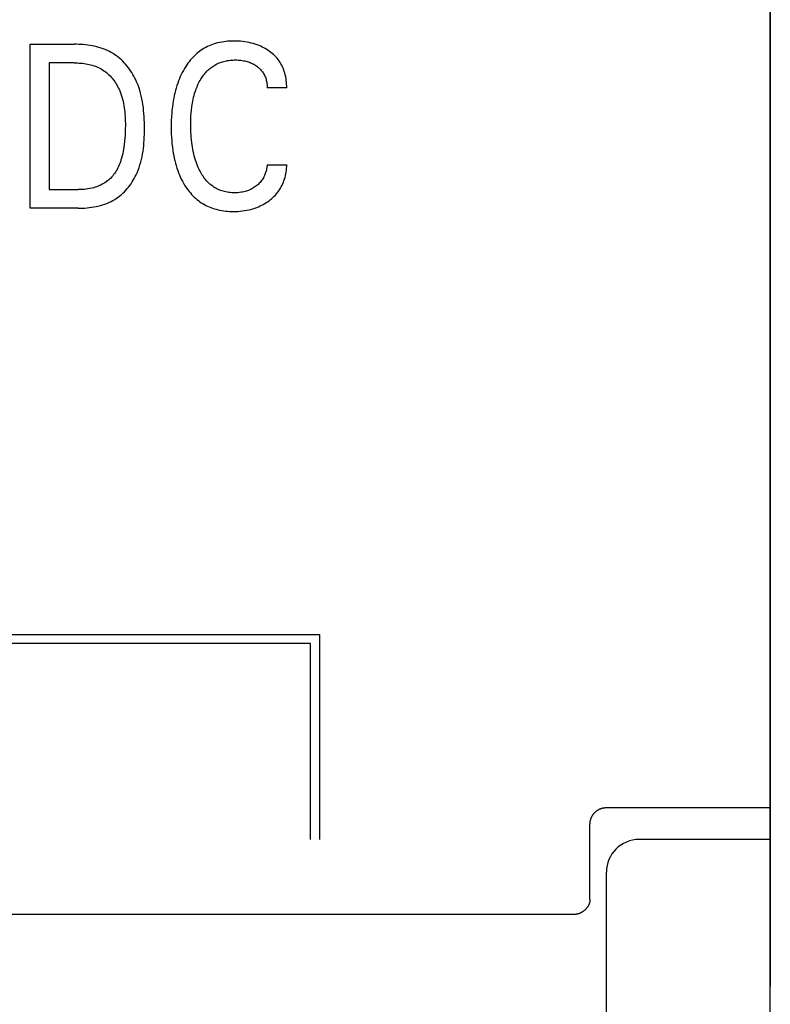
# Model space of a CAD drawing. Extents: x 0 to 594, y 0 to 420.
# Drawn here: x 325 to 335, y 274 to 286 of the extents above; entities that cross this region are included whole.
import ezdxf

# ---------------------------------------------------------------- set-up
doc = ezdxf.new("R2010")
doc.units = 0
doc.header["$LTSCALE"] = 32.67
doc.header["$MEASUREMENT"] = 0
doc.layers.add('10000_FRONT', color=7, linetype='CONTINUOUS')

msp = doc.modelspace()

# ---------------------------------------------------------------- linework, layer by layer
at = {"layer": '10000_FRONT', "color": 7, "linetype": 'Continuous'}
for p, q in [((334.5165, 236.84323), (334.5165, 336.04323)), ((334.51546, 296.89981), (334.51546, 274.65345)), ((325.48638, 284.14323), (325.48638, 286.14323)), ((325.48638, 286.14323), (326.02493, 286.14323)), ((325.71891, 285.91644), (325.71891, 284.37002)), ((326.02493, 285.91644), (325.71891, 285.91644)), ((328.6165, 285.61311), (328.37794, 285.61311)), ((328.37794, 284.67335), (328.6165, 284.67335)), ((325.71891, 284.37002), (326.07192, 284.37002)), ((326.07071, 284.14323), (325.48638, 284.14323)), ((305.06649, 278.94323), (329.0165, 278.94323)), ((329.0165, 278.94323), (329.0165, 276.44323)), ((328.9065, 278.83323), (305.17649, 278.83323)), ((328.9065, 276.44323), (328.9065, 278.83323)), ((332.51654, 276.83147), (334.5165, 276.83147)), ((332.31649, 275.712), (332.31649, 276.62838)), ((334.5165, 276.44323), (332.91649, 276.44323)), ((332.5165, 265.84323), (332.5165, 276.04305)), ((332.11649, 275.5271), (299.61649, 275.5271))]:
    msp.add_line(p, q, dxfattribs=at)
for points in [[(326.07071, 284.14323), (326.09802, 284.14351), (326.12547, 284.14437), (326.15304, 284.14586), (326.18065, 284.148), (326.20826, 284.15083), (326.23581, 284.15438), (326.26326, 284.15869), (326.29056, 284.16379), (326.31764, 284.16972), (326.34446, 284.17651), (326.37097, 284.1842), (326.39711, 284.19282), (326.42283, 284.20241), (326.44809, 284.213), (326.47282, 284.22462), (326.49698, 284.23731), (326.52051, 284.25111), (326.54137, 284.26466), (326.56165, 284.27911), (326.58135, 284.29442), (326.60045, 284.31055), (326.61896, 284.32745), (326.63685, 284.34508), (326.65412, 284.36339), (326.67076, 284.38235), (326.68675, 284.40191), (326.70209, 284.42202), (326.71677, 284.44265), (326.73078, 284.46375), (326.74411, 284.48527), (326.75674, 284.50717), (326.76867, 284.52942), (326.77989, 284.55196), (326.79039, 284.57476), (326.80368, 284.60654), (326.81564, 284.63869), (326.82634, 284.6712), (326.83585, 284.70403), (326.84422, 284.73716), (326.85153, 284.77056), (326.85784, 284.80421), (326.86321, 284.83809), (326.86772, 284.87216), (326.87142, 284.90641), (326.87437, 284.94081), (326.87666, 284.97533), (326.87833, 285.00996), (326.87946, 285.04465), (326.88011, 285.0794), (326.88035, 285.11417), (326.8802, 285.15102), (326.87959, 285.18784), (326.87845, 285.22461), (326.87672, 285.2613), (326.87433, 285.29788), (326.87121, 285.33433), (326.8673, 285.37063), (326.86253, 285.40674), (326.85683, 285.44264), (326.85013, 285.4783), (326.84237, 285.5137), (326.83349, 285.54882), (326.8234, 285.58362), (326.81206, 285.61808), (326.79938, 285.65217), (326.7853, 285.68587), (326.77484, 285.70868), (326.7637, 285.73126), (326.75189, 285.75356), (326.73942, 285.77555), (326.7263, 285.79719), (326.71253, 285.81844), (326.69813, 285.83926), (326.6831, 285.85961), (326.66745, 285.87945), (326.6512, 285.89876), (326.63434, 285.91747), (326.61688, 285.93557), (326.59885, 285.953), (326.58023, 285.96973), (326.56105, 285.98573), (326.5413, 286.00094), (326.521, 286.01534), (326.50016, 286.02889), (326.47672, 286.04272), (326.45268, 286.0555), (326.42808, 286.06727), (326.40299, 286.07806), (326.37744, 286.0879), (326.35148, 286.09682), (326.32515, 286.10485), (326.29851, 286.11202), (326.2716, 286.11837), (326.24446, 286.12391), (326.21715, 286.12869), (326.18971, 286.13273), (326.16218, 286.13607), (326.13462, 286.13873), (326.10707, 286.14074), (326.07957, 286.14214), (326.05217, 286.14296), (326.02493, 286.14323)], [(328.6165, 285.61311), (328.61653, 285.6357), (328.61574, 285.6583), (328.61411, 285.68088), (328.61165, 285.70341), (328.60833, 285.72584), (328.60416, 285.74813), (328.59912, 285.77026), (328.5932, 285.79218), (328.58708, 285.81182), (328.58022, 285.83121), (328.57263, 285.85032), (328.56429, 285.8691), (328.55519, 285.88751), (328.54534, 285.9055), (328.53472, 285.92303), (328.52332, 285.94006), (328.51106, 285.95669), (328.49804, 285.97275), (328.48433, 285.98823), (328.46996, 286.00314), (328.45498, 286.01746), (328.43944, 286.03117), (328.42338, 286.04428), (328.40686, 286.05676), (328.38986, 286.06865), (328.37246, 286.07991), (328.35469, 286.09054), (328.33657, 286.10055), (328.31812, 286.10994), (328.29937, 286.1187), (328.28035, 286.12685), (328.25661, 286.13603), (328.23253, 286.14431), (328.20817, 286.15171), (328.18356, 286.15826), (328.15874, 286.16398), (328.13376, 286.1689), (328.10623, 286.17341), (328.07858, 286.17701), (328.05082, 286.17973), (328.02298, 286.18161), (327.99506, 286.18266), (327.9671, 286.18292), (327.94325, 286.18252), (327.91942, 286.18153), (327.89561, 286.17992), (327.87186, 286.17766), (327.8482, 286.17472), (327.82465, 286.17105), (327.80124, 286.16664), (327.77801, 286.16144), (327.75497, 286.15544), (327.73216, 286.14858), (327.71128, 286.14147), (327.69065, 286.13362), (327.6703, 286.12504), (327.65026, 286.11574), (327.63055, 286.10574), (327.61122, 286.09505), (327.59228, 286.08368), (327.57378, 286.07163), (327.55573, 286.05893), (327.53818, 286.04558), (327.52036, 286.03093), (327.50311, 286.01562), (327.48642, 285.99968), (327.47029, 285.98316), (327.45473, 285.9661), (327.43972, 285.94853), (327.42526, 285.93049), (327.41135, 285.91201), (327.39799, 285.89314), (327.38517, 285.87392), (327.37008, 285.84973), (327.3558, 285.82509), (327.3423, 285.80003), (327.32958, 285.77458), (327.31762, 285.74877), (327.3064, 285.72263), (327.2959, 285.69619), (327.28611, 285.66949), (327.27599, 285.6394), (327.2667, 285.60904), (327.25821, 285.57845), (327.2505, 285.54764), (327.24351, 285.51666), (327.23724, 285.48551), (327.23163, 285.45424), (327.22667, 285.42286), (327.22111, 285.38181), (327.21655, 285.34066), (327.21292, 285.29941), (327.21019, 285.2581), (327.2083, 285.21675), (327.2072, 285.17538), (327.20686, 285.13401)], [(326.02493, 285.91644), (326.04479, 285.91624), (326.06476, 285.91562), (326.08481, 285.91456), (326.1049, 285.91304), (326.12499, 285.91103), (326.14506, 285.90853), (326.16506, 285.9055), (326.18497, 285.90192), (326.20474, 285.89778), (326.22435, 285.89306), (326.24375, 285.88772), (326.26291, 285.88175), (326.28181, 285.87514), (326.30039, 285.86785), (326.31864, 285.85986), (326.33651, 285.85117), (326.35397, 285.84174), (326.37098, 285.83155), (326.38713, 285.82086), (326.40282, 285.80947), (326.41804, 285.7974), (326.43279, 285.78469), (326.44705, 285.77138), (326.46083, 285.75749), (326.47411, 285.74308), (326.4869, 285.72815), (326.49918, 285.71276), (326.51096, 285.69694), (326.52221, 285.68072), (326.53295, 285.66413), (326.54316, 285.6472), (326.55284, 285.62999), (326.56197, 285.6125), (326.57057, 285.59479), (326.57861, 285.57688), (326.58888, 285.55171), (326.59813, 285.52625), (326.6064, 285.50052), (326.61375, 285.47455), (326.62022, 285.44837), (326.62586, 285.42198), (326.63073, 285.39543), (326.63487, 285.36872), (326.63833, 285.34189), (326.64117, 285.31495), (326.64343, 285.28793), (326.64517, 285.26086), (326.64642, 285.23375), (326.64725, 285.20663), (326.6477, 285.17952), (326.64782, 285.15244), (326.64748, 285.11329), (326.64647, 285.07424), (326.64473, 285.03531), (326.64217, 284.99647), (326.63872, 284.95771), (326.6343, 284.91904), (326.63052, 284.89155), (326.62615, 284.86413), (326.62115, 284.8368), (326.61546, 284.80961), (326.60903, 284.78257), (326.60181, 284.75572), (326.59374, 284.7291), (326.58731, 284.70991), (326.58037, 284.6909), (326.57289, 284.6721), (326.56484, 284.65355), (326.55616, 284.63528), (326.54685, 284.61735), (326.53685, 284.59979), (326.52613, 284.58263), (326.51589, 284.56762), (326.50506, 284.553), (326.49366, 284.53881), (326.4817, 284.52508), (326.46919, 284.51185), (326.45617, 284.49914), (326.44263, 284.48699), (326.4286, 284.47544), (326.41409, 284.46451), (326.39871, 284.45398), (326.38288, 284.44413), (326.36664, 284.43496), (326.35002, 284.42646), (326.33307, 284.41862), (326.31583, 284.41143), (326.29832, 284.40487), (326.28059, 284.39895), (326.26268, 284.39364), (326.23929, 284.38767), (326.2157, 284.38267), (326.19195, 284.37859), (326.16806, 284.37536), (326.14407, 284.37294), (326.12003, 284.37128), (326.09596, 284.37033), (326.07192, 284.37002)], [(327.45392, 285.33866), (327.45907, 285.38144), (327.46246, 285.40469), (327.46631, 285.42788), (327.47063, 285.45099), (327.47544, 285.47401), (327.48076, 285.49692), (327.48662, 285.51969), (327.49303, 285.54231), (327.50003, 285.56476), (327.50596, 285.58231), (327.51228, 285.59972), (327.519, 285.61699), (327.52613, 285.63409), (327.53367, 285.65101), (327.54165, 285.66774), (327.55007, 285.68425), (327.55895, 285.70054), (327.5683, 285.71658), (327.57651, 285.72983), (327.58506, 285.74288), (327.59395, 285.7557), (327.6032, 285.76827), (327.61279, 285.78057), (327.62274, 285.79256), (327.63305, 285.80424), (327.64372, 285.81558), (327.65475, 285.82655), (327.66616, 285.83713), (327.67794, 285.8473), (327.68942, 285.85652), (327.70122, 285.86534), (327.71333, 285.87376), (327.72571, 285.88177), (327.73837, 285.88936), (327.75127, 285.89652), (327.7644, 285.90326), (327.77775, 285.90955), (327.7913, 285.9154), (327.80502, 285.9208), (327.81891, 285.92573), (327.83407, 285.93054), (327.84938, 285.93482), (327.86483, 285.93858), (327.88039, 285.94184), (327.89605, 285.94461), (327.9118, 285.94691), (327.92762, 285.94876), (327.94348, 285.95016), (327.95937, 285.95114), (327.97528, 285.95171), (327.99119, 285.95187), (328.00764, 285.95164), (328.02405, 285.95097), (328.04043, 285.94983), (328.05675, 285.9482), (328.073, 285.94606), (328.08919, 285.94337), (328.10398, 285.94039), (328.11868, 285.93692), (328.13325, 285.93295), (328.14767, 285.92845), (328.16191, 285.92342), (328.17593, 285.91786), (328.18916, 285.912), (328.20214, 285.90565), (328.21488, 285.8988), (328.22736, 285.89146), (328.23955, 285.88364), (328.25144, 285.87533), (328.26135, 285.86786), (328.271, 285.86004), (328.28037, 285.85187), (328.2894, 285.84336), (328.29809, 285.8345), (328.30639, 285.82531), (328.31428, 285.81576), (328.32172, 285.80588), (328.32857, 285.79584), (328.33496, 285.7855), (328.3409, 285.77487), (328.34639, 285.764), (328.35143, 285.75289), (328.35602, 285.74159), (328.36017, 285.7301), (328.36388, 285.71847), (328.36745, 285.70558), (328.37049, 285.69257), (328.37301, 285.67946), (328.37501, 285.66626), (328.3765, 285.653), (328.37749, 285.63971), (328.37797, 285.6264), (328.37794, 285.61311)], [(328.37794, 284.67335), (328.37622, 284.65793), (328.37398, 284.64257), (328.37121, 284.62727), (328.36791, 284.61208), (328.36405, 284.59702), (328.35964, 284.5821), (328.35465, 284.56736), (328.34961, 284.55413), (328.34408, 284.54109), (328.33806, 284.52828), (328.33153, 284.51573), (328.32449, 284.50347), (328.31694, 284.49153), (328.30886, 284.47995), (328.30042, 284.46893), (328.29149, 284.4583), (328.28211, 284.44805), (328.2723, 284.4382), (328.26209, 284.42876), (328.25151, 284.41973), (328.24059, 284.41112), (328.22876, 284.40253), (328.2166, 284.39443), (328.20414, 284.38682), (328.19138, 284.37971), (328.17836, 284.37311), (328.16509, 284.36703), (328.15108, 284.36127), (328.13686, 284.35606), (328.12245, 284.3514), (328.10787, 284.34727), (328.09316, 284.34367), (328.07834, 284.34057), (328.05893, 284.33728), (328.03941, 284.33479), (328.01979, 284.33307), (328.0001, 284.33206), (327.98035, 284.33175), (327.96269, 284.33202), (327.94503, 284.33282), (327.92739, 284.33417), (327.90981, 284.33611), (327.89232, 284.33864), (327.87494, 284.34179), (327.8577, 284.34559), (327.84063, 284.35004), (327.82376, 284.35519), (327.80712, 284.36104), (327.79305, 284.36664), (327.77919, 284.37275), (327.76555, 284.37938), (327.75215, 284.3865), (327.73901, 284.3941), (327.72615, 284.40216), (327.71357, 284.41067), (327.70131, 284.41962), (327.68938, 284.42898), (327.67779, 284.43876), (327.66656, 284.44892), (327.65351, 284.46169), (327.641, 284.47498), (327.62901, 284.48874), (327.61754, 284.50294), (327.60656, 284.51754), (327.59607, 284.53252), (327.58605, 284.54783), (327.57648, 284.56343), (327.56736, 284.5793), (327.55866, 284.59539), (327.54763, 284.61732), (327.53732, 284.63957), (327.52771, 284.6621), (327.51877, 284.6849), (327.51048, 284.70794), (327.50281, 284.73118), (327.49575, 284.75461), (327.48842, 284.78138), (327.4818, 284.80832), (327.47584, 284.83543), (327.47052, 284.86268), (327.46579, 284.89004), (327.46163, 284.9175), (327.45799, 284.94502), (327.45445, 284.97656), (327.45153, 285.00815), (327.44921, 285.03979), (327.44746, 285.07146), (327.44626, 285.10316), (327.44559, 285.13489), (327.44541, 285.16662), (327.44577, 285.20109), (327.44674, 285.23555), (327.44839, 285.26998), (327.45076, 285.30435), (327.45392, 285.33866)], [(327.20686, 285.13401), (327.20722, 285.09294), (327.20833, 285.05185), (327.21022, 285.01079), (327.21297, 284.96977), (327.21661, 284.92882), (327.22121, 284.88796), (327.2268, 284.84722), (327.2318, 284.81613), (327.23744, 284.78514), (327.24377, 284.75429), (327.2508, 284.7236), (327.25858, 284.69309), (327.26712, 284.6628), (327.27647, 284.63274), (327.28664, 284.60295), (327.29648, 284.57654), (327.30703, 284.55039), (327.3183, 284.52455), (327.33033, 284.49905), (327.34313, 284.47393), (327.35673, 284.44923), (327.37113, 284.42497), (327.38637, 284.4012), (327.39917, 284.38258), (327.4125, 284.36433), (327.42639, 284.34648), (327.44081, 284.32907), (327.45578, 284.31214), (327.47128, 284.29572), (327.48733, 284.27984), (327.50392, 284.26454), (327.52105, 284.24986), (327.53872, 284.23583), (327.55632, 284.22291), (327.57439, 284.21063), (327.5929, 284.19901), (327.61182, 284.18806), (327.63113, 284.17777), (327.65078, 284.16816), (327.67076, 284.15923), (327.69102, 284.15099), (327.71154, 284.14345), (327.73229, 284.13661), (327.75514, 284.12996), (327.77819, 284.12413), (327.80143, 284.11909), (327.82483, 284.1148), (327.84836, 284.11126), (327.872, 284.10841), (327.89571, 284.10625), (327.91949, 284.10473), (327.94329, 284.10384), (327.9671, 284.10354), (327.99433, 284.10391), (328.02152, 284.10505), (328.04864, 284.10702), (328.07566, 284.10984), (328.10257, 284.11355), (328.12935, 284.11819), (328.15404, 284.12335), (328.17855, 284.12936), (328.20284, 284.13623), (328.22686, 284.14397), (328.25057, 284.1526), (328.27393, 284.16213), (328.29304, 284.17074), (328.31185, 284.17998), (328.33036, 284.18984), (328.34852, 284.20032), (328.36634, 284.2114), (328.38378, 284.22308), (328.40083, 284.23536), (328.41727, 284.24807), (328.43326, 284.26135), (328.44876, 284.27519), (328.46373, 284.28959), (328.47812, 284.30455), (328.4919, 284.32005), (328.50502, 284.3361), (328.51743, 284.35269), (328.52892, 284.36953), (328.53969, 284.38685), (328.54974, 284.4046), (328.55908, 284.42276), (328.5677, 284.44129), (328.57562, 284.46015), (328.58282, 284.47929), (328.58932, 284.49869), (328.59558, 284.52), (328.60102, 284.54154), (328.60564, 284.56325), (328.60943, 284.58512), (328.61241, 284.6071), (328.61458, 284.62915), (328.61594, 284.65125), (328.6165, 284.67335)], [(332.3165, 276.62838), (332.31655, 276.6333), (332.31673, 276.63823), (332.31703, 276.64315), (332.31745, 276.64807), (332.31798, 276.65298), (332.31863, 276.65788), (332.31939, 276.66276), (332.32028, 276.66763), (332.32128, 276.67247), (332.32239, 276.6773), (332.32362, 276.68209), (332.32497, 276.68685), (332.32642, 276.69157), (332.32799, 276.69623), (332.32966, 276.70084), (332.33144, 276.70541), (332.33333, 276.70994), (332.33533, 276.71442), (332.33743, 276.71885), (332.33964, 276.72322), (332.34196, 276.72755), (332.34437, 276.73181), (332.34689, 276.73602), (332.34951, 276.74016), (332.35223, 276.74424), (332.35505, 276.74825), (332.35794, 276.75217), (332.36093, 276.75601), (332.36401, 276.75978), (332.36718, 276.76348), (332.37043, 276.7671), (332.37377, 276.77064), (332.3772, 276.7741), (332.38071, 276.77748), (332.3843, 276.78077), (332.38796, 276.78397), (332.39171, 276.78708), (332.39552, 276.79011), (332.39941, 276.79303), (332.40335, 276.79585), (332.40735, 276.79857), (332.41142, 276.80119), (332.41555, 276.80371), (332.41975, 276.80613), (332.42399, 276.80844), (332.4283, 276.81066), (332.43266, 276.81277), (332.43706, 276.81477), (332.44152, 276.81666), (332.44602, 276.81845), (332.45057, 276.82012), (332.45515, 276.82168), (332.45974, 276.82312), (332.46436, 276.82444), (332.46902, 276.82565), (332.4737, 276.82675), (332.4784, 276.82774), (332.48313, 276.82861), (332.48788, 276.82936), (332.49264, 276.83001), (332.49741, 276.83053), (332.50219, 276.83094), (332.50697, 276.83123), (332.51176, 276.83141), (332.51654, 276.83147)], [(332.3165, 275.712), (332.31643, 275.70785), (332.31625, 275.70369), (332.31595, 275.69954), (332.31553, 275.69539), (332.315, 275.69125), (332.31436, 275.68713), (332.3136, 275.68301), (332.31274, 275.67892), (332.31178, 275.67485), (332.31071, 275.6708), (332.30954, 275.66678), (332.30827, 275.66278), (332.3069, 275.65883), (332.30544, 275.65491), (332.30372, 275.6506), (332.30188, 275.64634), (332.29993, 275.64214), (332.29788, 275.63799), (332.29573, 275.63389), (332.29347, 275.62985), (332.29112, 275.62586), (332.28867, 275.62194), (332.28613, 275.61807), (332.2835, 275.61426), (332.28078, 275.61052), (332.27797, 275.60684), (332.27508, 275.60322), (332.27187, 275.59939), (332.26856, 275.59564), (332.26517, 275.59197), (332.26169, 275.58838), (332.25812, 275.58487), (332.25448, 275.58145), (332.25075, 275.57812), (332.24694, 275.57488), (332.24306, 275.57173), (332.2391, 275.56867), (332.23507, 275.56571), (332.23098, 275.56284), (332.22674, 275.56003), (332.22245, 275.55732), (332.21808, 275.55472), (332.21366, 275.55222), (332.20917, 275.54983), (332.20463, 275.54756), (332.20004, 275.54539), (332.19539, 275.54334), (332.19069, 275.5414), (332.18594, 275.53958), (332.18115, 275.53788), (332.17632, 275.5363), (332.17184, 275.53496), (332.16733, 275.53371), (332.16279, 275.53258), (332.15822, 275.53155), (332.15363, 275.53062), (332.14903, 275.5298), (332.14441, 275.52909), (332.13977, 275.52848), (332.13512, 275.52799), (332.13047, 275.5276), (332.12581, 275.52732), (332.12115, 275.52716), (332.1165, 275.5271)]]:
    msp.add_lwpolyline(points, dxfattribs=at)
msp.add_arc((332.91649, 276.04323), 0.4, 90, 180, dxfattribs=at)

doc.saveas('drawing.dxf')
